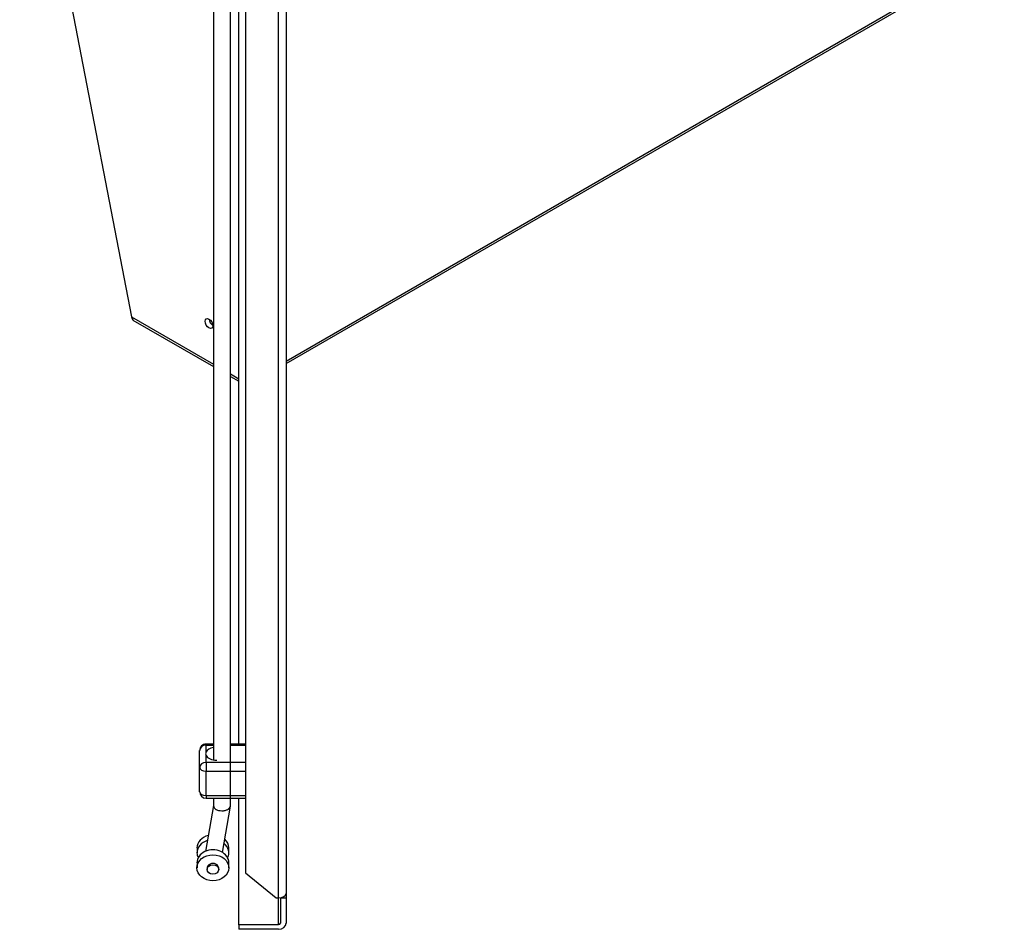
# Paper-space layout 'Feuille1' of a CAD drawing. Units: inches. Extents: x 10 to 307, y -7 to 236.
# Drawn here: x 287 to 303, y 123 to 137 of the extents above; entities that cross this region are included whole.
import ezdxf

# ---------------------------------------------------------------- set-up
doc = ezdxf.new("R2010")
doc.units = ezdxf.units.IN
doc.header["$LTSCALE"] = 28
doc.header["$MEASUREMENT"] = 0
for name, color, linetype in [('AMF1220', 7, 'Continuous'), ('Default', 7, 'Continuous'), ('GUIDE_TIGE_EMKA_', 7, 'Continuous'), ('HD7272_12GA_123R', 7, 'Continuous'), ('TIGE_EMKA-72_BAS', 7, 'Continuous')]:
    doc.layers.add(name, color=color, linetype=linetype)

# ---------------------------------------------------------------- blocks, each defined once
blk = doc.blocks.new('SE5')
at = {"layer": 'AMF1220', "color": 7, "linetype": 'Continuous'}
for p, q in [((287.486, 141.798), (289.244, 132.659)), ((291.677, 131.962), (302.982, 138.489)), ((291.677, 131.922), (302.958, 138.436)), ((289.244, 132.659), (290.535, 131.915)), ((289.268, 132.606), (290.535, 131.875)), ((290.802, 131.76), (290.935, 131.684)), ((290.802, 131.721), (290.935, 131.644))]:
    blk.add_line(p, q, dxfattribs=at)
blk.add_ellipse((290.465, 132.553), major_axis=(0.0426, -0.0738), ratio=0.57735, dxfattribs=at)
blk.add_ellipse((290.528, 132.589), major_axis=(0.0426, -0.0738), ratio=0.57735, start_param=3.972834, end_param=5.447086, dxfattribs=at)
blk.add_open_spline([(289.244, 132.659), (289.246, 132.646), (289.25, 132.634), (289.262, 132.614), (289.269, 132.606), (289.279, 132.6)], degree=3, knots=[0, 0, 0, 0, 0.25, 0.25, 0.5, 0.5, 0.5, 0.5], dxfattribs=at)
at = {"layer": 'GUIDE_TIGE_EMKA_', "color": 7, "linetype": 'Continuous'}
for p, q in [((290.318, 125.566), (290.318, 125.836)), ((290.419, 125.918), (290.419, 125.936)), ((290.535, 125.936), (290.419, 125.936)), ((290.419, 125.918), (290.535, 125.918)), ((290.419, 125.811), (290.419, 125.918)), ((291.041, 125.936), (290.802, 125.936)), ((290.802, 125.918), (291.041, 125.918)), ((290.419, 125.648), (290.419, 125.755)), ((290.318, 125.184), (290.318, 125.566)), ((290.419, 125.648), (290.419, 125.508)), ((290.419, 125.648), (291.041, 125.648)), ((290.419, 125.126), (290.419, 125.508)), ((290.419, 125.508), (291.041, 125.508)), ((290.419, 125.126), (290.419, 125.084)), ((290.419, 125.126), (291.041, 125.126)), ((290.419, 125.084), (291.041, 125.084))]:
    blk.add_line(p, q, dxfattribs=at)
for centre, radius, start, end in [((290.419, 125.836), 0.1, 90, 180.0001), ((290.473, 125.783), 0.0606, 152.6855, 207.3145), ((290.419, 125.184), 0.1, 180, 270)]:
    blk.add_arc(centre, radius, start, end, dxfattribs=at)
for centre, major_axis, ratio, start_param, end_param in [((290.419, 125.836), (-0.1, 0), 0.816497, 4.712389, 6.283185), ((290.586, 125.783), (-0.174, 0), 0.57735, 5.011412, 6.002326), ((290.586, 125.783), (0.174, 0), 0.57735, 3.422452, 4.712389), ((290.419, 125.566), (-0.1, 0), 0.816497, 4.712389, 6.283185), ((290.419, 125.566), (-0.1, 0), 0.57735, 0, 1.570796), ((290.419, 125.184), (-0.1, 0), 0.57735, 0, 1.570796)]:
    blk.add_ellipse(centre, major_axis=major_axis, ratio=ratio, start_param=start_param, end_param=end_param, dxfattribs=at)
at = {"layer": 'HD7272_12GA_123R', "color": 7, "linetype": 'Continuous'}
for p, q in [((291.561, 123.515), (291.561, 171.195)), ((291.677, 171.195), (291.677, 123.582)), ((291.041, 170.802), (291.041, 123.908)), ((290.935, 125.936), (290.935, 140.322)), ((290.935, 123.093), (290.935, 125.084)), ((291.041, 123.908), (291.522, 123.515)), ((291.522, 123.515), (291.561, 123.515)), ((291.561, 123.093), (291.561, 123.515)), ((291.588, 123.517), (291.588, 123.515)), ((291.588, 123.515), (291.588, 123.116)), ((291.588, 123.515), (291.677, 123.515)), ((291.677, 123.582), (291.677, 123.582)), ((291.677, 123.582), (291.677, 123.515)), ((291.677, 123.515), (291.677, 123.116)), ((291.561, 123.093), (290.935, 123.093)), ((290.935, 123.093), (290.935, 123.021)), ((291.561, 123.021), (290.935, 123.021))]:
    blk.add_line(p, q, dxfattribs=at)
for centre, major_axis, ratio in [((291.561, 123.582), (0.116, 0), 0.57735), ((291.561, 123.116), (0.0272, 0), 0.816497), ((291.561, 123.116), (0.116, 0), 0.816497)]:
    blk.add_ellipse(centre, major_axis=major_axis, ratio=ratio, start_param=4.712389, end_param=6.283185, dxfattribs=at)
at = {"layer": 'TIGE_EMKA-72_BAS', "color": 7, "linetype": 'Continuous'}
for p, q in [((290.535, 148.268), (290.535, 125.687)), ((290.802, 124.963), (290.802, 148.268)), ((290.535, 125.084), (290.535, 124.963)), ((290.534, 124.971), (290.409, 124.246)), ((290.677, 124.23), (290.802, 124.956)), ((290.277, 124.301), (290.277, 124.224)), ((290.778, 124.224), (290.778, 124.301)), ((290.277, 124.066), (290.277, 123.989)), ((290.435, 123.981), (290.435, 123.962)), ((290.619, 123.962), (290.619, 123.981)), ((290.778, 123.989), (290.778, 124.066))]:
    blk.add_line(p, q, dxfattribs=at)
for centre, major_axis, ratio, start_param, end_param in [((290.668, 124.963), (0.135, 0), 0.571732, 3.043498, 4.712389), ((290.668, 124.963), (0.134, 0), 0.57735, 3.141593, 4.712389), ((290.668, 124.963), (-0.135, 0), 0.571732, 1.570796, 3.281219), ((290.668, 124.963), (-0.134, 0), 0.57735, 1.570796, 3.141593), ((290.527, 124.301), (-0.251, 0), 0.816497, 5.016842, 6.283185), ((290.527, 124.301), (-0.251, 0), 0.816497, 3.141593, 3.875407), ((290.527, 124.224), (-0.251, 0), 0.816497, 5.075826, 6.283185), ((290.527, 124.224), (-0.251, 0), 0.816497, 2.744703, 3.942066), ((290.527, 124.066), (0.251, 0), 0.816497, 0, 3.141593), ((290.527, 124.224), (-0.251, 0), 0.816497, 0, 0.39689), ((290.527, 123.981), (0.0919, 0), 0.816497, 0, 3.141593)]:
    blk.add_ellipse(centre, major_axis=major_axis, ratio=ratio, start_param=start_param, end_param=end_param, dxfattribs=at)
for centre, major_axis in [((290.527, 123.989), (0.251, 0)), ((290.527, 123.962), (0.0919, 0))]:
    blk.add_ellipse(centre, major_axis=major_axis, ratio=0.816497, dxfattribs=at)

psp = doc.layouts.new('Feuille1')

# ---------------------------------------------------------------- block references
at = {"layer": 'Default'}
psp.add_blockref('SE5', (0, 0), dxfattribs=at)

doc.saveas('drawing.dxf')
